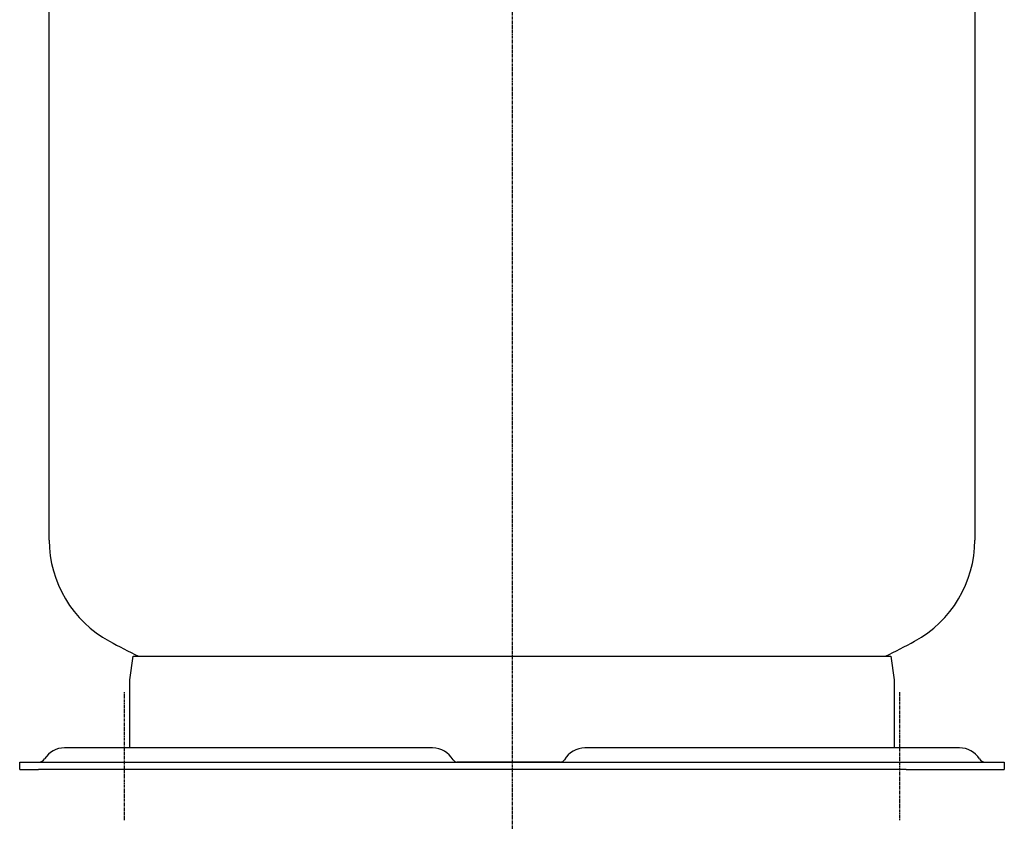
# Model space of a CAD drawing. Extents: x 1597 to 2796, y -1897 to 170.
# Drawn here: x 2358 to 2776, y -1208 to -867 of the extents above; entities that cross this region are included whole.
import ezdxf

# ---------------------------------------------------------------- set-up
doc = ezdxf.new("R2010")
doc.units = 0
doc.header["$MEASUREMENT"] = 0
doc.linetypes.add('DOT_CENTER', pattern=[2, 1.25, -0.25, 0.25, -0.25])
doc.layers.add('1', color=7, linetype='CONTINUOUS')

msp = doc.modelspace()

# ---------------------------------------------------------------- linework, layer by layer
at = {"layer": '1', "color": 2, "linetype": 'DOT_CENTER'}
for p, q in [((2567.01, -469.5), (2567.01, -1896.9)), ((2402.25, -1207.17), (2402.25, -1152.68)), ((2731.77, -1152.68), (2731.77, -1207.17))]:
    msp.add_line(p, q, dxfattribs=at)
at = {"layer": '1', "color": 7, "linetype": 'CONTINUOUS'}
for p, q in [((2370.31, -1088.07), (2370.31, -858.61)), ((2763.71, -858.61), (2763.71, -1088.07)), ((2404.51, -1147.42), (2406.01, -1137.42)), ((2406.01, -1137.42), (2725.81, -1137.42)), ((2725.81, -1137.42), (2728.03, -1137.42)), ((2728.01, -1137.42), (2729.51, -1147.42)), ((2404.51, -1176.42), (2404.51, -1147.42)), ((2729.51, -1147.42), (2729.51, -1176.42)), ((2533.28, -1176.42), (2376.76, -1176.42)), ((2757.26, -1176.42), (2597.98, -1176.42)), ((2357.76, -1182.42), (2768.21, -1182.42)), ((2357.76, -1185.62), (2357.76, -1182.42)), ((2565.63, -1182.42), (2543.67, -1182.42)), ((2587.59, -1182.42), (2565.63, -1182.42)), ((2768.21, -1182.42), (2776.26, -1182.42)), ((2776.26, -1182.42), (2776.26, -1185.62)), ((2357.76, -1185.62), (2365.8, -1185.62)), ((2734.51, -1185.62), (2365.8, -1185.62)), ((2734.51, -1185.62), (2746.3, -1185.62)), ((2746.3, -1185.62), (2776.26, -1185.62))]:
    msp.add_line(p, q, dxfattribs=at)
for centre, radius, start, end in [((2419.21, -1088.07), 48.9, 180, -118.4749), ((2714.81, -1088.07), 48.9, -61.5251, 0), ((2567.01, -815.57), 358.9, -118.4749, -116.2613), ((2567.01, -815.57), 358.9, -63.7387, -61.5251), ((2376.76, -1186.42), 10, 90, 147.421), ((2533.28, -1186.42), 10, 30, 90), ((2597.98, -1186.42), 10, 90, 150), ((2757.26, -1186.42), 10, 32.579, 90), ((2365.8, -1179.42), 3, -90, -32.579), ((2543.67, -1180.42), 2, -150, -90), ((2587.59, -1180.42), 2, -90, -30), ((2768.21, -1179.42), 3, -147.421, -90)]:
    msp.add_arc(centre, radius, start, end, dxfattribs=at)

doc.saveas('drawing.dxf')
